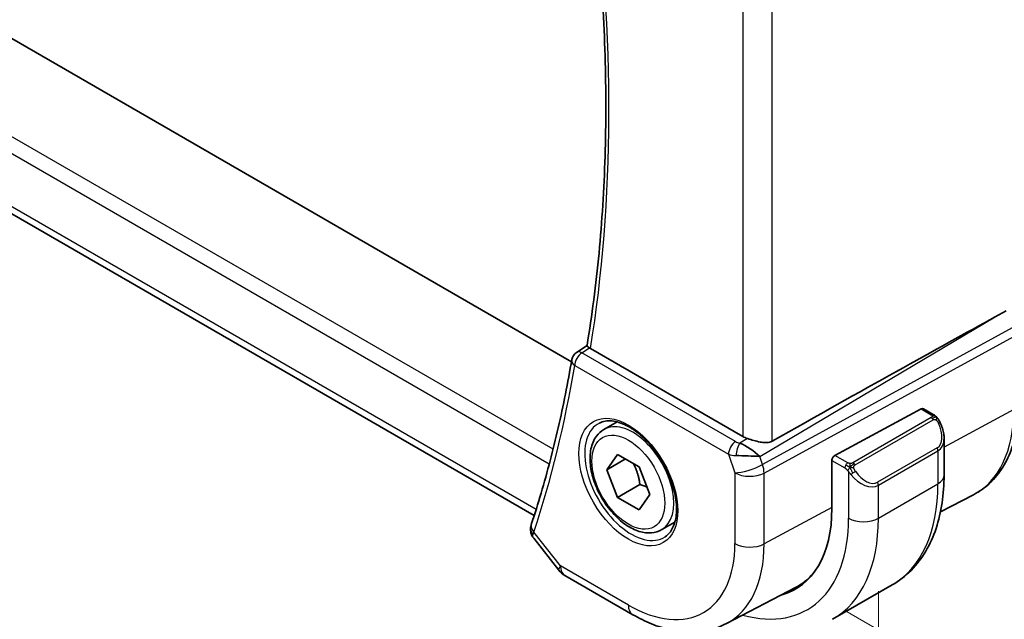
# Model space of a CAD drawing. Units: millimetres. Extents: x 29 to 3979, y 16 to 718.
# Drawn here: x 211 to 258, y 248 to 276 of the extents above; entities that cross this region are included whole.
import ezdxf

# ---------------------------------------------------------------- set-up
doc = ezdxf.new("R2010")
doc.units = ezdxf.units.MM
doc.header["$LTSCALE"] = 2
doc.layers.get('Defpoints').update_dxf_attribs({"lineweight": 25})
for name, color, linetype, lineweight in [('Dimension (ISO)', 7, 'Continuous', 18), ('Visible (ISO)', 7, 'Continuous', 35), ('Visible Narrow (ISO)', 7, 'Continuous', 25)]:
    doc.layers.add(name, color=color, linetype=linetype, lineweight=lineweight)
doc.styles.add('Note Text (TK)', font='txt')
doc.dimstyles.new('Default - Method 1b (TK)', dxfattribs={"dimscale": 2, "dimtxt": 2.5, "dimasz": 2.5, "dimexe": 1, "dimexo": 1.5, "dimgap": 1, "dimtad": 1, "dimtoh": 1, "dimrnd": 1e-08, "dimdsep": 46, "dimtxsty": 'Note Text (TK)', "dimcen": 0.09, "dimdle": 5, "dimclrd": 100, "dimclre": 100, "dimclrt": 7, "dimadec": 1, "dimazin": 1, "dimtfac": 1, "dimtmove": 0, "dimatfit": 3, "dimfxl": 1, "dimtolj": 1, "dimlwd": -1, "dimlwe": -1, "dimarcsym": 0})

# ---------------------------------------------------------------- blocks, each defined once
blk = doc.blocks.new('*D3')
at = {"layer": 'Defpoints', "color": 0}
for p in [(247.519, 299.627), (284.288, 278.398), (247.519, 249.82)]:
    blk.add_point(p, dxfattribs=at)
at = {"layer": 'Dimension (ISO)', "color": 100}
for p, q in [((250.519, 297.894), (286.288, 277.243)), ((284.288, 233.591), (284.288, 273.398)), ((250.519, 248.088), (286.288, 227.437))]:
    blk.add_line(p, q, dxfattribs=at)
for points in [[(283.455, 273.398), (285.121, 273.398), (284.288, 278.398)], [(283.455, 233.591), (285.121, 233.591), (284.288, 228.591)]]:
    blk.add_solid(points, dxfattribs=at)
at = {"layer": 'Dimension (ISO)', "color": 7, "insert": (280.248, 250.488), "char_height": 5, "attachment_point": 4, "rotation": 90, "style": 'Note Text (TK)'}
blk.add_mtext('\\A1;{\\Q30.000;\\W0.816;\\H0.816x;61}', dxfattribs=at)
blk = doc.blocks.new('*D4')
at = {"layer": 'Defpoints', "color": 0}
for p in [(145.342, 314.119), (252.115, 252.474), (252.115, 221.447)]:
    blk.add_point(p, dxfattribs=at)
at = {"layer": 'Dimension (ISO)', "color": 100}
for p, q in [((145.342, 310.655), (145.342, 280.783)), ((149.672, 280.592), (247.785, 223.947)), ((252.115, 249.01), (252.115, 219.138))]:
    blk.add_line(p, q, dxfattribs=at)
for points in [[(150.088, 281.314), (149.255, 279.871), (145.342, 283.092)], [(248.201, 224.669), (247.368, 223.225), (252.115, 221.447)]]:
    blk.add_solid(points, dxfattribs=at)
at = {"layer": 'Dimension (ISO)', "color": 7, "insert": (197.996, 257.357), "char_height": 5, "attachment_point": 4, "rotation": 330, "style": 'Note Text (TK)'}
blk.add_mtext('\\A1;{\\Q-30.000;\\W0.816;\\H0.816x;151}', dxfattribs=at)

msp = doc.modelspace()

# ---------------------------------------------------------------- linework, layer by layer
at = {"layer": 'Visible (ISO)'}
for p, q in [((237.5316, 259.9137), (157.4178, 306.1674)), ((235.7637, 252.6022), (154.4314, 299.5594)), ((257.6667, 262.0407), (258.1911, 262.3279)), ((237.7744, 260.3536), (238.2713, 260.6783)), ((245.6735, 256.356), (238.4345, 260.5355)), ((250.0514, 255.4614), (254.1495, 257.6678)), ((254.253, 257.6757), (254.7219, 257.405)), ((239.0725, 256.6926), (239.6976, 257.0534)), ((255.2361, 256.2577), (255.2361, 254.5151)), ((239.2148, 254.7778), (239.7251, 255.5038)), ((239.7251, 255.5038), (240.7457, 254.9145)), ((240.0987, 255.2881), (239.2148, 254.7778)), ((246.4701, 255.4185), (246.4701, 255.4185)), ((249.9051, 252.9331), (249.9051, 255.2193)), ((239.7251, 253.4625), (239.2148, 254.7778)), ((240.7457, 254.9145), (241.256, 253.5993)), ((250.8229, 254.5277), (250.8229, 254.5277)), ((240.7857, 254.0749), (239.7251, 253.4625)), ((241.256, 253.5993), (240.7457, 252.8733)), ((255.0657, 252.7707), (256.6294, 253.5864)), ((240.7457, 252.8733), (239.7251, 253.4625)), ((241.8225, 251.9294), (242.4476, 252.2903)), ((235.7364, 251.5171), (236.9335, 249.9965)), ((237.2192, 249.7491), (240.4425, 247.8881)), ((244.8935, 247.464), (248.1773, 249.1771)), ((249.9402, 247.6672), (252.7686, 249.3002))]:
    msp.add_line(p, q, dxfattribs=at)
for centre, radius, start, end in [((238.0418, 259.9312), 0.5, 123.16489, 170.36941), ((237.7192, 250.6151), 1, 218.21321, 240)]:
    msp.add_arc(centre, radius, start, end, dxfattribs=at)
for centre, major_axis, ratio, start_param, end_param in [((208.5838, 233.3368), (54.8751, 31.6881), 0.0111654, 0.4572, 0.7872813), ((238.0418, 259.9312), (-0.2736, 0.4185), 0.5734764, 6.2805054, 6.28312), ((238.7887, 260.7519), (0.5037, 0.0081), 0.594022, 3.7830079, 3.9229129), ((254.1495, 257.5045), (0.1054, 0.17), 0.5971344, 0.0187152, 0.8041134), ((245.8695, 255.4259), (-0.8893, 0.621), 0.350305, 4.2269104, 5.3333062), ((246.3806, 256.7928), (-0.9998, -0.0313), 0.5971344, 0.7666829, 1.0492438), ((254.2361, 256.7337), (0.7542, -1.0308), 0.6370667, 0.7163953, 0.7187518), ((245.8695, 255.4259), (1.0721, -0.04), 0.0094839, 0.968867, 2.0752628), ((250.0514, 255.2981), (-0.1054, -0.17), 0.5971344, 3.945706, 5.5165024), ((243.9831, 256.3522), (4.1875, -7.253), 0.5773503, 6.1305094, 7.0685835), ((236.0998, 252.0189), (-0.4748, 0.1569), 0.7259735, 0, 0.0030479), ((236.0847, 251.958), (-0.4946, 0.0735), 0.8250693, 0.0023001, 0.0025476), ((244.1245, 256.4339), (4.1567, -7.1997), 0.5773503, 6.2584901, 6.4858322), ((244.1245, 256.4339), (4.191, -7.259), 0.5773503, 6.1305628, 6.2416189)]:
    msp.add_ellipse(centre, major_axis=major_axis, ratio=ratio, start_param=start_param, end_param=end_param, dxfattribs=at)
for points, knots in [([(238.271, 260.6768), (238.5079, 262.1074), (238.6982, 263.5752), (238.9841, 266.5779), (239.0797, 268.113), (239.176, 271.2429), (239.1765, 272.8378), (239.0822, 276.0799), (238.9875, 277.727), (238.7249, 280.8095), (238.5704, 282.2387), (238.3822, 283.6812)], [6.11036778, 6.11036778, 6.11036778, 6.11036778, 6.17934757, 6.17934757, 6.24832736, 6.24832736, 6.31730715, 6.31730715, 6.38628694, 6.38628694, 6.44468899, 6.44468899, 6.44468899, 6.44468899]), ([(238.388, 260.5664), (238.3672, 260.5825), (238.3492, 260.5967), (238.3187, 260.622), (238.3064, 260.6329), (238.2817, 260.6567), (238.27, 260.6707), (238.271, 260.6768)], [0, 0, 0, 0, 0.010346048, 0.010346048, 0.020906512, 0.020906512, 0.037781357, 0.037781357, 0.037781357, 0.037781357]), ([(237.5489, 260.0148), (237.4552, 259.4627), (237.3545, 258.9161), (237.1392, 257.8345), (237.0246, 257.2995), (236.7817, 256.2414), (236.6533, 255.7184), (236.3828, 254.6846), (236.2408, 254.1739), (235.943, 253.1652), (235.7874, 252.6672), (235.625, 252.1757)], [0.17659522, 0.17659522, 0.17659522, 0.17659522, 0.20328569, 0.20328569, 0.22997617, 0.22997617, 0.25666664, 0.25666664, 0.28335712, 0.28335712, 0.31004759, 0.31004759, 0.31004759, 0.31004759]), ([(258.799, 257.9764), (258.799, 257.5897), (258.7719, 257.2141), (258.6608, 256.493), (258.5767, 256.1475), (258.3487, 255.4952), (258.2046, 255.1885), (257.8547, 254.6257), (257.6486, 254.3697), (257.1787, 253.9244), (256.9148, 253.7353), (256.6294, 253.5864)], [6.28318531, 6.28318531, 6.28318531, 6.28318531, 6.44520398, 6.44520398, 6.60722266, 6.60722266, 6.76924134, 6.76924134, 6.93126002, 6.93126002, 7.09327869, 7.09327869, 7.09327869, 7.09327869]), ([(254.7219, 257.405), (254.7629, 257.3813), (254.7981, 257.3559), (254.858, 257.3049), (254.8811, 257.2816), (254.903, 257.2559)], [0, 0, 0, 0, 0.015644224, 0.015644224, 0.025822442, 0.025822442, 0.025822442, 0.025822442]), ([(238.8583, 256.9974), (239.0304, 257.0849), (239.2352, 257.1204), (239.674, 257.0734), (239.8998, 257.0042), (240.3575, 256.7748), (240.5885, 256.6181), (241.0375, 256.2301), (241.2553, 255.9985), (241.6547, 255.4828), (241.8359, 255.1984), (242.1416, 254.6068), (242.2661, 254.2997), (242.4453, 253.6962), (242.5002, 253.4), (242.5374, 252.8509), (242.5199, 252.5981), (242.4201, 252.1593), (242.3375, 251.9745), (242.1579, 251.7323), (242.0737, 251.6528), (241.9794, 251.5914)], [3.9578687, 3.9578687, 3.9578687, 3.9578687, 4.3257083, 4.3257083, 4.6466724, 4.6466724, 4.95594, 4.95594, 5.266297, 5.266297, 5.5783404, 5.5783404, 5.8907459, 5.8907459, 6.2020387, 6.2020387, 6.5114219, 6.5114219, 6.823325, 6.823325, 7.0377056, 7.0377056, 7.0377056, 7.0377056]), ([(254.903, 257.2559), (254.9097, 257.2481), (254.9165, 257.2399), (254.9323, 257.2198), (254.9411, 257.2077), (254.975, 257.1583), (254.9978, 257.1194), (255.0307, 257.058), (255.0416, 257.0359), (255.0523, 257.0137)], [0, 0, 0, 0, 0.003167833, 0.003167833, 0.007657944, 0.007657944, 0.021147109, 0.021147109, 0.028547875, 0.028547875, 0.028547875, 0.028547875]), ([(255.0524, 257.0135), (255.1344, 256.842), (255.1943, 256.6572), (255.2309, 256.407), (255.2363, 256.3402), (255.2363, 256.2742)], [0, 0, 0, 0, 0.05711285, 0.05711285, 0.077762811, 0.077762811, 0.077762811, 0.077762811]), ([(241.8225, 251.9294), (241.6741, 251.8437), (241.5062, 251.7934), (241.1435, 251.7633), (240.9481, 251.789), (240.535, 251.9158), (240.3171, 252.0263), (239.8906, 252.3211), (239.6825, 252.5077), (239.3012, 252.9335), (239.1279, 253.1721), (238.8311, 253.6778), (238.7073, 253.9447), (238.5207, 254.4837), (238.4581, 254.7558), (238.4032, 255.2821), (238.4114, 255.5364), (238.5072, 255.9966), (238.5932, 256.2046), (238.817, 256.5056), (238.936, 256.6137), (239.0725, 256.6926)], [2.3561945, 2.3561945, 2.3561945, 2.3561945, 2.6219889, 2.6219889, 2.9116134, 2.9116134, 3.2397083, 3.2397083, 3.5784192, 3.5784192, 3.9145523, 3.9145523, 4.2491117, 4.2491117, 4.5850272, 4.5850272, 4.9236794, 4.9236794, 5.2532791, 5.2532791, 5.4977871, 5.4977871, 5.4977871, 5.4977871]), ([(247.0626, 256.1355), (246.9962, 256.0983), (246.9171, 256.0751), (246.7446, 256.0594), (246.6504, 256.0673), (246.471, 256.096), (246.3704, 256.1198), (246.1701, 256.1751), (246.0704, 256.2061), (245.9541, 256.2423), (245.9263, 256.251), (245.8987, 256.2595)], [-0.27630338, -0.27630338, -0.27630338, -0.27630338, -0.24920334, -0.24920334, -0.22077361, -0.22077361, -0.19172496, -0.19172496, -0.16267632, -0.16267632, -0.15358463, -0.15358463, -0.15358463, -0.15358463]), ([(255.2361, 254.5151), (255.2361, 254.0636), (255.2054, 253.6245), (255.0796, 252.7797), (254.9844, 252.3739), (254.7261, 251.6051), (254.5629, 251.2421), (254.1659, 250.5716), (253.932, 250.2643), (253.397, 249.7229), (253.0958, 249.4891), (252.7686, 249.3002)], [4.71238898, 4.71238898, 4.71238898, 4.71238898, 4.86946861, 4.86946861, 5.02654825, 5.02654825, 5.18362788, 5.18362788, 5.34070751, 5.34070751, 5.49778714, 5.49778714, 5.49778714, 5.49778714]), ([(235.7231, 251.5358), (235.6725, 251.6036), (235.6309, 251.6828), (235.5858, 251.8431), (235.5785, 251.9248), (235.5876, 252.0122), (235.5888, 252.0214), (235.5901, 252.0305)], [0.002523564, 0.002523564, 0.002523564, 0.002523564, 0.030016823, 0.030016823, 0.054904196, 0.054904196, 0.057819696, 0.057819696, 0.057819696, 0.057819696]), ([(240.4425, 247.8881), (240.7371, 247.718), (241.0361, 247.5712), (241.6393, 247.3298), (241.9436, 247.235), (242.5535, 247.1041), (242.8592, 247.0679), (243.4652, 247.0616), (243.7656, 247.0917), (244.348, 247.224), (244.6298, 247.3264), (244.8935, 247.464)], [4.71238898, 4.71238898, 4.71238898, 4.71238898, 4.86452957, 4.86452957, 5.01667016, 5.01667016, 5.16881074, 5.16881074, 5.32095133, 5.32095133, 5.47309192, 5.47309192, 5.47309192, 5.47309192])]:
    msp.add_open_spline(points, degree=3, knots=knots, dxfattribs=at)
for points in [[(245.3084, 256.0993), (245.3084, 256.0993), (245.3084, 256.0993), (245.3084, 256.0993)], [(245.2964, 255.4567), (245.2964, 255.4567), (245.2964, 255.4567), (245.2964, 255.4567)], [(235.5902, 252.0306), (235.5967, 252.0745), (235.607, 252.1175), (235.6203, 252.1597)]]:
    msp.add_open_spline(points, degree=3, dxfattribs=at)
for points, weights in [([(240.4739, 255.0714), (240.7026, 254.6474), (240.7857, 254.0749)], [1.05886467072, 1.11516383842, 1]), ([(240.7857, 254.0749), (240.9708, 254.0159), (241.1189, 253.9527)], [1, 1.03917061523, 1.05850500864])]:
    msp.add_rational_spline(points, weights, degree=2, dxfattribs=at)
at = {"layer": 'Visible Narrow (ISO)'}
for p, q in [((236.6596, 255.7548), (153.4119, 303.8179)), ((153.1546, 303.1645), (236.4799, 255.0566)), ((235.8542, 252.8881), (154.0165, 300.1371)), ((247.0626, 256.1355), (247.0626, 280.227)), ((245.6735, 279.6462), (245.6735, 256.356)), ((246.4769, 255.4116), (257.6667, 262.0407)), ((258.47, 261.5226), (246.6098, 255.0281)), ((246.6844, 254.6201), (258.5446, 261.1146)), ((238.0295, 260.3321), (238.388, 260.5664)), ((245.3329, 256.1154), (238.0295, 260.3321)), ((237.6883, 259.7271), (244.9917, 255.5104)), ((254.1495, 257.6678), (254.6219, 257.395)), ((258.5446, 257.6386), (255.2361, 255.8573)), ((254.62, 257.2539), (250.9066, 255.11)), ((251.0066, 255.0044), (254.72, 257.1483)), ((245.8987, 256.2595), (245.5291, 256.0406)), ((244.9917, 255.5104), (245.2953, 254.6341)), ((250.6621, 255.1089), (250.0514, 255.4614)), ((254.9018, 255.8116), (252.0734, 254.1786)), ((252.1148, 254.0392), (254.9432, 255.6722)), ((254.9432, 255.6722), (254.9432, 254.1069)), ((255.0568, 255.7608), (255.0554, 255.7601)), ((246.6098, 255.0281), (246.4769, 255.4116)), ((249.9051, 255.2193), (250.5207, 254.8639)), ((245.2953, 254.6341), (245.2953, 251.2672)), ((246.6844, 251.2532), (246.6844, 254.6201)), ((250.7006, 254.6833), (250.7006, 252.4739)), ((252.1148, 252.4739), (254.9432, 254.1069)), ((252.1148, 252.4739), (252.1148, 254.0392)), ((249.9051, 252.9872), (246.6844, 251.2532)), ((237.0121, 250.2068), (235.7462, 251.8148)), ((240.2354, 248.3459), (237.0121, 250.2068))]:
    msp.add_line(p, q, dxfattribs=at)
for centre, major_axis, ratio, start_param, end_param in [((178.889, 306.7533), (-42.7247, 74.0013), 0.5773503, 3.7564745, 4.0893269), ((238.0418, 259.9312), (0.25, 0.433), 0.5773503, 0.8203047, 2.3561945), ((238.0418, 259.9312), (-0.2736, 0.4185), 0.5734764, 5.4664415, 6.2805054), ((178.1819, 306.3451), (-42.7421, 74.0315), 0.5773503, 3.6169432, 3.7503956), ((238.0418, 259.9312), (-0.493, 0.0836), 0.6697992, 0, 0.8907314), ((254.6219, 257.2317), (0.1, 0.1732), 0.5773503, 0, 0.7853982), ((252.3779, 261.199), (4.3605, -7.5527), 0.5773503, 6.2584901, 7.0685835), ((240.3707, 254.2666), (1.5613, -2.7043), 0.5773503, 3.1107148, 6.3140632), ((240.4475, 254.311), (1.375, -2.3816), 0.5773503, 0, 3.1415927), ((254.62, 257.0906), (-0.1, 0.1732), 0.5773503, 5.1050881, 5.4977871), ((254.62, 257.0906), (-0.1, 0.1732), 0.5773503, 4.712389, 5.1050881), ((254.3361, 256.7914), (0.5657, -0.9798), 0.5773503, 0, 1.4375338), ((254.8719, 256.9272), (0.1804, 0.0863), 0.0544843, 0.2190708, 0.9574235), ((254.8719, 256.9272), (0.1804, 0.0863), 0.0544843, 0.0018567, 0.2190708), ((245.3453, 255.7146), (-0.25, -0.433), 0.5773503, 3.9618974, 5.4977871), ((245.6803, 256.3374), (-0.5257, 0.039), 0.6009772, 0.8944145, 1.3239085), ((245.5414, 255.6397), (-0.1113, -0.4875), 0.3211561, 3.8238548, 5.1750494), ((254.2361, 256.7337), (0.7542, -1.0308), 0.6370667, 6.2141823, 6.9995806), ((245.6926, 255.9365), (0.9957, 0.1723), 0.4535327, 3.8561651, 4.2856591), ((244.1245, 256.4339), (-0.9, 1.5588), 0.5773503, 3.7511488, 3.7511578), ((244.1245, 256.4339), (-0.9, 1.5588), 0.5773503, 3.9444925, 3.9445592), ((254.8018, 255.7539), (0.1, -0.1732), 0.5773503, 0.7853982, 1.5707963), ((246.0024, 255.0424), (-0.9449, -0.3273), 0.2581989, 0.6405223, 2.1764121), ((246.0024, 255.0424), (0.4803, -0.8771), 0.552074, 0.7983141, 1.2616741), ((250.6621, 254.9456), (0.1, 0.1732), 0.5773503, 1.5707963, 2.3561945), ((250.6621, 254.9456), (0.1, 0.1732), 0.5773503, 0.7853982, 1.5707963), ((250.9066, 254.9467), (0.1, -0.1732), 0.5773503, 1.9634954, 2.3561945), ((250.9066, 254.9467), (0.1, -0.1732), 0.5773503, 1.5707963, 1.9634954), ((246.0024, 255.0424), (1, 0), 0.5773503, 3.9269908, 5.4628806), ((250.9222, 254.6468), (-0.165, -0.1131), 0.0544843, 0.7074638, 1.4458165), ((251.4077, 255.1007), (0.7542, -1.0308), 0.6370667, 4.7766485, 6.2141823), ((250.9222, 254.6468), (-0.165, -0.1131), 0.0544843, 1.4458165, 2.1841691), ((251.5077, 255.1584), (0.5657, -0.9798), 0.5773503, 4.8456515, 6.2831853), ((254.2361, 254.5151), (1, 0), 0.5773503, 5.4977871, 6.2831853), ((251.9734, 254.1209), (0.1, -0.1732), 0.5773503, 0.7853982, 1.5707963), ((247.5186, 258.3935), (5.25, -9.0933), 0.5773503, 0, 0.7853982), ((236.0998, 252.0189), (-0.4748, 0.1569), 0.7259735, 0.0030479, 0.9963814), ((243.9831, 256.3522), (4.75, -8.2272), 0.5773503, 5.7518279, 7.0685835), ((244.6902, 256.7605), (5.25, -9.0933), 0.5773503, 0, 0.7853982), ((251.4077, 252.8821), (1, 0), 0.5773503, 3.9269908, 5.4977871), ((236.0847, 251.958), (-0.4946, 0.0735), 0.8250693, 0.0025472, 0.8188698), ((236.4489, 252.2433), (0.7372, 0.6951), 0.276815, 2.4893713, 2.6833437), ((240.2354, 254.1885), (3.5779, -6.1971), 0.5773503, 5.4977871, 7.0685835), ((240.9178, 254.5825), (4.0776, -7.0625), 0.5773503, 6.2584901, 7.0685835), ((246.0024, 251.6754), (-1, 0), 0.5773503, 0.7853982, 2.3212879), ((237.7192, 250.6151), (-0.7857, -0.6186), 0.1980295, 5.6533458, 6.2831853), ((237.7192, 250.6151), (-0.5, -0.866), 0.5773503, 5.4977871, 6.2831853), ((240.9425, 248.7541), (-0.5, -0.866), 0.5773503, 5.4977871, 6.2831853)]:
    msp.add_ellipse(centre, major_axis=major_axis, ratio=ratio, start_param=start_param, end_param=end_param, dxfattribs=at)
for major_axis in [(-1.6612, 2.8773), (1.225, -2.1218)]:
    msp.add_ellipse((240.2354, 254.1885), major_axis=major_axis, ratio=0.5773503, dxfattribs=at)
for points, knots in [([(254.6788, 257.3247), (254.6785, 257.3152), (254.6756, 257.3055), (254.6703, 257.2965), (254.6652, 257.2877), (254.6577, 257.2797), (254.6487, 257.2725), (254.6477, 257.2717), (254.6466, 257.2708), (254.6455, 257.27), (254.6374, 257.264), (254.6285, 257.2588), (254.62, 257.2539)], [0.5, 0.5, 0.5, 0.5, 0.6699894, 0.6699894, 0.6699894, 0.83656608, 0.83656608, 0.83656608, 0.85622576, 0.85622576, 0.85622576, 1, 1, 1, 1]), ([(254.6219, 257.395), (254.6276, 257.3918), (254.6334, 257.3884), (254.6391, 257.3846), (254.6447, 257.3809), (254.6501, 257.3768), (254.6551, 257.3723), (254.6601, 257.3677), (254.6645, 257.3628), (254.6681, 257.3577), (254.6718, 257.3525), (254.6745, 257.3471), (254.6763, 257.3417), (254.6781, 257.336), (254.6789, 257.3303), (254.6788, 257.3247)], [0, 0, 0, 0, 0.10026775, 0.10026775, 0.10026775, 0.19847065, 0.19847065, 0.19847065, 0.29651622, 0.29651622, 0.29651622, 0.39628078, 0.39628078, 0.39628078, 0.5, 0.5, 0.5, 0.5]), ([(254.72, 257.1483), (254.7328, 257.1557), (254.746, 257.1632), (254.7603, 257.1667), (254.7744, 257.1702), (254.7896, 257.1699), (254.8054, 257.1654), (254.8222, 257.1606), (254.8397, 257.1512), (254.8554, 257.1398)], [0, 0, 0, 0, 0.16464555, 0.16464555, 0.16464555, 0.3268563, 0.3268563, 0.3268563, 0.5, 0.5, 0.5, 0.5]), ([(254.8554, 257.1398), (254.8653, 257.1325), (254.8751, 257.124), (254.8848, 257.1144), (254.8942, 257.105), (254.9036, 257.0946), (254.9126, 257.0832), (254.9211, 257.0725), (254.929, 257.0614), (254.9362, 257.0503), (254.9435, 257.039), (254.9501, 257.0277), (254.956, 257.0167), (254.9619, 257.0057), (254.9671, 256.995), (254.9719, 256.9849)], [0.5, 0.5, 0.5, 0.5, 0.60524772, 0.60524772, 0.60524772, 0.707891, 0.707891, 0.707891, 0.80414857, 0.80414857, 0.80414857, 0.90207429, 0.90207429, 0.90207429, 1, 1, 1, 1]), ([(254.8748, 257.2719), (254.8865, 257.2693), (254.8956, 257.2645), (254.9029, 257.256), (254.903, 257.2559)], [0, 0, 0, 0, 0.33333333, 0.33440187, 0.33440187, 0.33440187, 0.33440187]), ([(250.7845, 255.0761), (250.7762, 255.076), (250.7679, 255.0764), (250.7596, 255.0771), (250.7514, 255.0778), (250.7434, 255.0789), (250.7356, 255.0803), (250.7279, 255.0818), (250.7206, 255.0835), (250.7136, 255.0856), (250.7068, 255.0876), (250.7003, 255.0899), (250.6942, 255.0924), (250.6929, 255.093), (250.6916, 255.0935), (250.6903, 255.0941), (250.6857, 255.0961), (250.6813, 255.0983), (250.6772, 255.1005), (250.6718, 255.1032), (250.6669, 255.1061), (250.6621, 255.1089)], [0.5, 0.5, 0.5, 0.5, 0.58502424, 0.58502424, 0.58502424, 0.66947181, 0.66947181, 0.66947181, 0.75324782, 0.75324782, 0.75324782, 0.83626522, 0.83626522, 0.83626522, 0.85443497, 0.85443497, 0.85443497, 0.91835525, 0.91835525, 0.91835525, 1, 1, 1, 1]), ([(250.9066, 255.11), (250.9026, 255.1076), (250.8984, 255.1052), (250.894, 255.1028), (250.8896, 255.1005), (250.8849, 255.0981), (250.8798, 255.0959), (250.8748, 255.0936), (250.8693, 255.0914), (250.8636, 255.0894), (250.8579, 255.0874), (250.8518, 255.0855), (250.8455, 255.0838), (250.8392, 255.0822), (250.8326, 255.0807), (250.826, 255.0796), (250.8192, 255.0784), (250.8124, 255.0776), (250.8055, 255.077), (250.7985, 255.0764), (250.7914, 255.0761), (250.7845, 255.0761)], [0, 0, 0, 0, 0.07187067, 0.07187067, 0.07187067, 0.14250295, 0.14250295, 0.14250295, 0.21256871, 0.21256871, 0.21256871, 0.28268769, 0.28268769, 0.28268769, 0.35348445, 0.35348445, 0.35348445, 0.42564648, 0.42564648, 0.42564648, 0.5, 0.5, 0.5, 0.5]), ([(250.9467, 254.8823), (250.9458, 254.891), (250.9454, 254.8995), (250.9456, 254.9079), (250.9458, 254.9161), (250.9466, 254.9241), (250.9479, 254.9315), (250.9493, 254.939), (250.9513, 254.9459), (250.9538, 254.9523), (250.9563, 254.9586), (250.9595, 254.9644), (250.963, 254.9694), (250.9663, 254.974), (250.9698, 254.9781), (250.9739, 254.9818), (250.9786, 254.9863), (250.9843, 254.9906), (250.9902, 254.9945), (250.9955, 254.998), (251.001, 255.0011), (251.0066, 255.0044)], [0.5, 0.5, 0.5, 0.5, 0.57172447, 0.57172447, 0.57172447, 0.6426242, 0.6426242, 0.6426242, 0.71336021, 0.71336021, 0.71336021, 0.78457822, 0.78457822, 0.78457822, 0.85049403, 0.85049403, 0.85049403, 0.92879556, 0.92879556, 0.92879556, 1, 1, 1, 1]), ([(250.5207, 254.8639), (250.5256, 254.8611), (250.5347, 254.8549), (250.5463, 254.8457), (250.5538, 254.8397), (250.5623, 254.8326), (250.5714, 254.8246), (250.5794, 254.8177), (250.5877, 254.8101), (250.5962, 254.802), (250.6042, 254.7943), (250.6123, 254.786), (250.6203, 254.7775), (250.6283, 254.7689), (250.6361, 254.76), (250.6436, 254.7514), (250.6518, 254.7421), (250.6595, 254.733), (250.6666, 254.7247)], [0, 0, 0, 0, 0.19035453, 0.19035453, 0.19035453, 0.31386322, 0.31386322, 0.31386322, 0.42140608, 0.42140608, 0.42140608, 0.52396797, 0.52396797, 0.52396797, 0.62813475, 0.62813475, 0.62813475, 0.74172688, 0.74172688, 0.74172688, 0.74172688]), ([(250.6666, 254.7247), (250.6739, 254.716), (250.6806, 254.7082), (250.6861, 254.7014), (250.6926, 254.6935), (250.6976, 254.6872), (250.7006, 254.6833)], [0.74172688, 0.74172688, 0.74172688, 0.74172688, 0.86054632, 0.86054632, 0.86054632, 1, 1, 1, 1]), ([(250.7006, 254.6833), (250.7015, 254.6821), (250.703, 254.6801), (250.7051, 254.6774), (250.7094, 254.6717), (250.716, 254.663), (250.7238, 254.6528), (250.7296, 254.6452), (250.7361, 254.6369), (250.7428, 254.6283), (250.7491, 254.6202), (250.7556, 254.6118), (250.7619, 254.6038), (250.7688, 254.595), (250.7754, 254.5866), (250.7813, 254.5793), (250.7908, 254.5674), (250.7982, 254.5583), (250.8008, 254.555)], [0.00000014, 0.00000014, 0.00000014, 0.00000014, 0.09424462, 0.09424462, 0.09424462, 0.29608497, 0.29608497, 0.29608497, 0.44613462, 0.44613462, 0.44613462, 0.58843853, 0.58843853, 0.58843853, 0.74422937, 0.74422937, 0.74422937, 1, 1, 1, 1]), ([(251.0222, 254.7045), (251.0177, 254.7111), (251.0131, 254.7177), (251.0085, 254.7248), (251.004, 254.7319), (250.9993, 254.7395), (250.9947, 254.7475), (250.9901, 254.7556), (250.9856, 254.7641), (250.9812, 254.773), (250.9768, 254.7819), (250.9727, 254.7911), (250.9688, 254.8004), (250.965, 254.8097), (250.9615, 254.8191), (250.9585, 254.8283), (250.9555, 254.8376), (250.953, 254.8467), (250.9511, 254.8557), (250.9491, 254.8647), (250.9476, 254.8736), (250.9467, 254.8823)], [0, 0, 0, 0, 0.071275, 0.071275, 0.071275, 0.14246065, 0.14246065, 0.14246065, 0.21364074, 0.21364074, 0.21364074, 0.28489899, 0.28489899, 0.28489899, 0.35632005, 0.35632005, 0.35632005, 0.42799051, 0.42799051, 0.42799051, 0.5, 0.5, 0.5, 0.5])]:
    msp.add_open_spline(points, degree=3, knots=knots, dxfattribs=at)
for points in [[(254.8748, 257.2719), (254.8583, 257.2854), (254.8258, 257.3065), (254.7542, 257.327), (254.702, 257.3273), (254.6788, 257.3247)], [(254.8748, 257.2719), (254.8719, 257.2784), (254.8645, 257.2914), (254.8464, 257.3129), (254.8173, 257.3394), (254.772, 257.3734), (254.7391, 257.395), (254.7219, 257.405)], [(254.8748, 257.2719), (254.8631, 257.2746), (254.836, 257.2754), (254.7585, 257.2554), (254.7, 257.2251), (254.6741, 257.2102)], [(254.8748, 257.2719), (254.8796, 257.2611), (254.885, 257.24), (254.876, 257.1952), (254.8623, 257.1584), (254.8554, 257.1398)], [(254.8748, 257.2719), (254.8847, 257.2638), (254.9043, 257.2457), (254.9354, 257.2086), (254.9714, 257.1561), (255.0136, 257.0838), (255.0359, 257.0374), (255.047, 257.0136)], [(250.7706, 254.902), (250.7621, 254.9039), (250.7449, 254.9083), (250.7171, 254.9177), (250.6854, 254.9311), (250.647, 254.9506), (250.6033, 254.9769), (250.5764, 254.995), (250.5621, 255.0033)], [(250.7706, 254.902), (250.767, 254.9228), (250.7635, 254.9609), (250.7695, 255.0262), (250.78, 255.0626), (250.7845, 255.0761)], [(250.7706, 254.902), (250.7764, 254.9093), (250.7883, 254.9238), (250.8084, 254.9464), (250.832, 254.9705), (250.8605, 254.9966), (250.8941, 255.0239), (250.9287, 255.048), (250.9497, 255.0599), (250.9607, 255.0663)], [(250.7706, 254.902), (250.7573, 254.885), (250.7334, 254.8518), (250.6962, 254.7833), (250.6737, 254.7408), (250.6666, 254.7247)], [(250.7706, 254.902), (250.7877, 254.8982), (250.8203, 254.8929), (250.8827, 254.889), (250.9271, 254.8856), (250.9467, 254.8823)], [(250.7706, 254.902), (250.7722, 254.8931), (250.7762, 254.8748), (250.7848, 254.8444), (250.7978, 254.8091), (250.8165, 254.7671), (250.8428, 254.7177), (250.8749, 254.6674), (250.8965, 254.6389), (250.9077, 254.6238)], [(235.737, 251.5176), (235.6953, 251.5703), (235.6791, 251.6352), (235.7026, 251.7102)]]:
    msp.add_open_spline(points, degree=3, dxfattribs=at)

# ---------------------------------------------------------------- dimensions: what is measured, and where the dimension line sits
at = {"layer": 'Dimension (ISO)', "color": 100}
for base, p1, p2, angle, text, picture, middle in [((252.1148, 221.447), (145.3417, 314.1194), (252.1148, 252.4739), 150, '{\\Q-30.000;\\W0.816;\\H0.816x;<>}', '*D4', (198.7282, 252.2697)), ((284.2882, 278.3976), (247.5186, 249.8203), (247.5186, 299.6265), 270, '{\\Q30.000;\\W0.816;\\H0.816x;<>}', '*D3', (284.2882, 253.4945))]:
    dim = msp.add_linear_dim(base=base, p1=p1, p2=p2, angle=angle, text=text, dimstyle='Default - Method 1b (TK)', override={"dimtoh": 0, "dimdec": 2, "dimlfac": 1.224745, "dimtp": 0, "dimtm": 0, "dimtdec": 2, "dimtofl": 0, "dimatfit": 1}, dxfattribs=at)
    dim.commit()
    dim.dimension.update_dxf_attribs({"geometry": picture, "text_midpoint": middle, "dimtype": 160})

doc.saveas('drawing.dxf')
